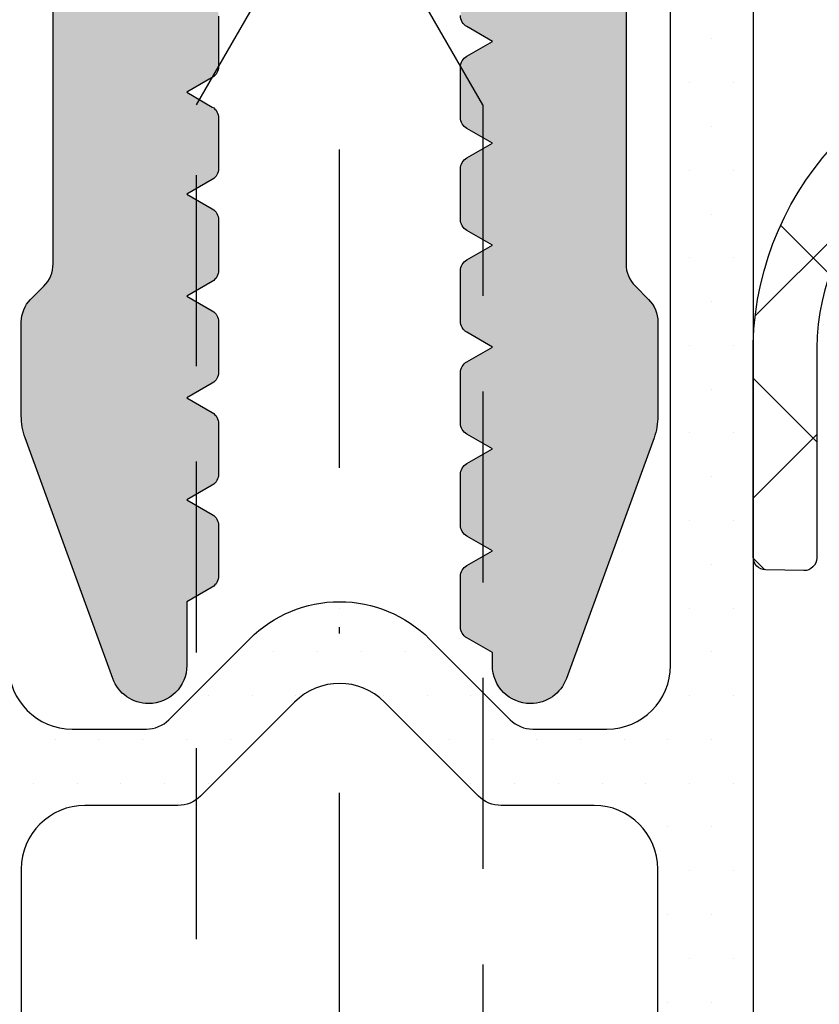
# Model space of a CAD drawing. Units: millimetres. Extents: x 22516 to 34041, y 5237 to 11307.
# Drawn here: x 22606 to 22618, y 7774 to 7789 of the extents above; entities that cross this region are included whole.
import ezdxf

# ---------------------------------------------------------------- set-up
doc = ezdxf.new("R2010")
doc.units = ezdxf.units.MM
doc.linetypes.add('GESTRICHELTX2', pattern=[1.5, 1, -0.5])
doc.linetypes.add('STRICHPUNKTX2', pattern=[2, 1, -0.5, 0, -0.5])
for name, color, linetype in [('150055$0$PROFIL', 3, 'Continuous'), ('150055$0$Schraffur', 253, 'Continuous'), ('750503$0$KS-PROFIL', 6, 'Continuous'), ('CN_EDGE', 30, 'Continuous'), ('DICHTUNG', 4, 'Continuous')]:
    doc.layers.add(name, color=color, linetype=linetype)

# ---------------------------------------------------------------- blocks, each defined once
blk = doc.blocks.new('815542')
at = {"layer": 'CN_EDGE', "linetype": 'STRICHPUNKTX2', "ltscale": 5}
blk.add_line((0, -10.79999999997375), (7.105427357601002e-14, 42.45944001252614), dxfattribs=at)
at = {"layer": 'CN_EDGE'}
for p in [(-2.249999999994373, 35.3028856828585), (2.249999999994373, 35.3028856828585)]:
    blk.add_line(p, (0, 39.19999999987876), dxfattribs=at)
at = {"layer": 'CN_EDGE', "linetype": 'GESTRICHELTX2', "ltscale": 3}
for p, q in [((-2.249999999994373, -0.2999999999999794), (-2.249999999994373, 35.3028856828585)), ((2.249999999994373, 35.3028856828585), (2.249999999994373, -0.2999999999999794))]:
    blk.add_line(p, q, dxfattribs=at)

msp = doc.modelspace()

# ---------------------------------------------------------------- hatches: boundary and pattern name
at = {"layer": '150055$0$Schraffur'}
h = msp.add_hatch(color=256, dxfattribs=at)
edge = h.paths.add_edge_path()
edge.add_line((22635.94370411637, 7826.634323814676), (22585.94370411637, 7826.634323814677))
edge.add_line((22585.94370411637, 7826.63432381468), (22585.94370411637, 7796.834323814679))
edge.add_arc((22586.14370411637, 7796.834323814677), 0.1999999999998181, 180, 270)
edge.add_line((22586.14370411637, 7796.634323814676), (22587.36910814905, 7796.634323814677))
edge.add_arc((22587.36910814904, 7797.63432381468), 0.9999999999999899, 270, 345.5454211841567)
edge.add_arc((22588.14370514905, 7797.434323814676), 0.1999999999998768, 345.6371310493015, 450.0000000000651)
edge.add_line((22588.14370514905, 7797.634323814676), (22587.34370514905, 7797.634323814674))
edge.add_arc((22587.34370514905, 7797.834323814677), 0.200000000002811, 169.9999999999802, 269.99999999921835, ccw=False)
edge.add_line((22587.14674359844, 7797.869053450209), (22587.66495423152, 7800.807971992343))
edge.add_arc((22588.64976198454, 7800.634323814676), 0.9999999999999504, 90.00000000001302, 169.9999999999938, ccw=False)
edge.add_line((22588.64976198454, 7801.634323814676), (22591.44370514904, 7801.634323814676))
edge.add_line((22591.44370514905, 7801.634323814676), (22591.74370514905, 7801.934323814677))
edge.add_line((22591.74370514905, 7801.934323814676), (22592.04370514904, 7801.634323814676))
edge.add_line((22592.04370514904, 7801.634323814676), (22594.83764831355, 7801.634323814676))
edge.add_arc((22594.83764831355, 7800.634323814676), 1.000000000000029, 10.000000000057412, 90.00000000001302, ccw=False)
edge.add_line((22595.82245606657, 7800.807971992344), (22596.34066669965, 7797.869053450211))
edge.add_arc((22596.14370514905, 7797.834323814677), 0.200000000000255, -90, 9.99999999989899, ccw=False)
edge.add_line((22596.14370514905, 7797.634323814676), (22595.34370514905, 7797.634323814679))
edge.add_arc((22595.34370514905, 7797.434323814676), 0.2000000000035381, 90.00000000084677, 194.3628689496019)
edge.add_arc((22596.11830214904, 7797.634323814676), 0.9999999999993381, 194.4545788156381, 270.0000000000912)
edge.add_line((22596.11830214905, 7796.634323814676), (22599.04370411637, 7796.634323814676))
edge.add_arc((22599.04370411637, 7797.134323814676), 0.4999999999999999, 270, 360)
edge.add_line((22599.54370411637, 7797.134323814676), (22599.54370411637, 7797.934323814677))
edge.add_arc((22599.34370411637, 7797.934323814676), 0.1999999999998181, -1.272221872585407e-14, 89.99999999999999)
edge.add_line((22599.34370411637, 7798.134323814676), (22598.54370411637, 7798.134323814676))
edge.add_arc((22598.54370411637, 7799.134323814676), 0.9999999999999999, 180, 270, ccw=False)
edge.add_line((22597.54370411637, 7799.134323814676), (22597.54370411637, 7800.634323814676))
edge.add_arc((22598.54370411637, 7800.634323814676), 0.9999999999999999, 90, 180, ccw=False)
edge.add_line((22598.54370411637, 7801.634323814676), (22603.44370411637, 7801.634323814676))
edge.add_arc((22603.44370411637, 7800.634323814676), 0.9999999999999999, 0, 90, ccw=False)
edge.add_line((22604.44370411637, 7800.634323814676), (22604.44370411637, 7796.834323814676))
edge.add_arc((22604.64370411637, 7796.834323814677), 0.1999999999998181, 180, 270)
edge.add_line((22604.64370411637, 7796.634323814676), (22606.24370411637, 7796.634323814676))
edge.add_arc((22606.24370411637, 7796.434323814676), 0.1999999999998181, 0, 90, ccw=False)
edge.add_line((22606.44370411637, 7796.434323814676), (22606.44370411637, 7795.034323814676))
edge.add_arc((22606.24370411637, 7795.034323814678), 0.2000000000006139, -89.99999999973937, 0, ccw=False)
edge.add_line((22606.24370411637, 7794.834323814677), (22606.14370411637, 7794.834323814676))
edge.add_arc((22606.14370411637, 7794.634323814676), 0.1999999999998181, 89.99999999999999, 179.9999999997395)
edge.add_line((22605.94370411637, 7794.634323814676), (22605.94370411637, 7793.18438891612))
edge.add_arc((22606.94370411637, 7793.184388916121), 0.9999999999972116, 180, 200.0000089781342)
edge.add_line((22606.00401154918, 7792.842368625548), (22606.44370411637, 7791.634323814677))
edge.add_line((22606.44370411637, 7791.634323814676), (22606.44370411637, 7785.541430595863))
edge.add_arc((22605.94370411637, 7785.541430595862), 0.5000000000000416, -44.999999999999886, 0, ccw=False)
edge.add_line((22606.29725750696, 7785.18787720527), (22606.09015072577, 7784.980770424084))
edge.add_arc((22606.44370411637, 7784.627217033492), 0.5000000000008986, 135.0000000000737, 180.0000000001042)
edge.add_line((22605.94370411637, 7784.627217033492), (22605.94370411637, 7783.151322994199))
edge.add_arc((22606.94370411637, 7783.151322994199), 0.9999999999997237, 180, 199.9999999999937)
edge.add_line((22606.00401149558, 7782.809302850874), (22607.3798885439, 7779.029111728683))
edge.add_arc((22607.94370411637, 7779.234323814679), 0.599999999999703, 200.000000000099, 359.9999999999131)
edge.add_line((22608.54370411637, 7779.234323814679), (22608.54370411637, 7780.234323814679))
edge.add_line((22608.54370411637, 7780.234323814679), (22608.9437040814, 7780.46526379449))
edge.add_arc((22608.84370411637, 7780.638468895435), 0.2000000000007772, 299.9999884325043, 360)
edge.add_line((22609.04370411637, 7780.638468895435), (22609.04370411637, 7781.430178733921))
edge.add_arc((22608.84370411637, 7781.430178733921), 0.1999999999995306, -1.272221872585407e-14, 60.00001156764748)
edge.add_line((22608.9437040814, 7781.603383834867), (22608.54370411637, 7781.834323814677))
edge.add_line((22608.54370411637, 7781.834323814677), (22608.9437040814, 7782.065263794488))
edge.add_arc((22608.84370411637, 7782.238468895433), 0.199999999999815, 299.9999884325218, 360.0000000002605)
edge.add_line((22609.04370411637, 7782.238468895433), (22609.04370411637, 7783.030178733919))
edge.add_arc((22608.84370411637, 7783.030178733919), 0.2000000000000992, 359.9999999997394, 420.0000115674783)
edge.add_line((22608.9437040814, 7783.203383834865), (22608.54370411637, 7783.434323814676))
edge.add_line((22608.54370411637, 7783.434323814676), (22608.9437040814, 7783.665263794486))
edge.add_arc((22608.84370411637, 7783.838468895432), 0.199999999999417, 299.9999884323526, 360)
edge.add_line((22609.04370411637, 7783.838468895432), (22609.04370411637, 7784.630178733919))
edge.add_arc((22608.84370411637, 7784.630178733922), 0.1999999999995875, -1.272221872585407e-14, 60.00001156759102)
edge.add_line((22608.9437040814, 7784.803383834867), (22608.54370411637, 7785.034323814679))
edge.add_line((22608.54370411637, 7785.034323814678), (22608.9437040814, 7785.265263794488))
edge.add_arc((22608.84370411637, 7785.438468895434), 0.199999999999417, 299.9999884323526, 360)
edge.add_line((22609.04370411637, 7785.438468895434), (22609.04370411637, 7786.23017873392))
edge.add_arc((22608.84370411637, 7786.23017873392), 0.200000000000834, -1.272221872585407e-14, 60.00001156743924)
edge.add_line((22608.9437040814, 7786.403383834866), (22608.54370411637, 7786.634323814676))
edge.add_line((22608.54370411637, 7786.634323814676), (22608.9437040814, 7786.865263794488))
edge.add_arc((22608.84370411637, 7787.038468895436), 0.199999999999417, 299.9999884323526, 360)
edge.add_line((22609.04370411637, 7787.038468895436), (22609.04370411637, 7787.830178733922))
edge.add_arc((22608.84370411637, 7787.830178733922), 0.1999999999995306, -1.272221872585407e-14, 60.00001156764748)
edge.add_line((22608.9437040814, 7788.003383834868), (22608.54370411637, 7788.234323814679))
edge.add_line((22608.54370411637, 7788.234323814679), (22608.9437040814, 7788.46526379449))
edge.add_arc((22608.84370411637, 7788.638468895435), 0.2000000000007771, 299.9999884325043, 360)
edge.add_line((22609.04370411637, 7788.638468895435), (22609.04370411637, 7789.430178733921))
edge.add_arc((22608.84370411637, 7789.430178733921), 0.1999999999995306, -1.272221872585407e-14, 60.00001156764748)
edge.add_line((22608.9437040814, 7789.603383834867), (22608.54370411637, 7789.834323814677))
edge.add_line((22608.54370411637, 7789.834323814677), (22608.9437040814, 7790.065263794488))
edge.add_arc((22608.84370411637, 7790.238468895433), 0.199999999999815, 299.9999884325218, 360.0000000002605)
edge.add_line((22609.04370411637, 7790.238468895433), (22609.04370411637, 7791.030178733919))
edge.add_arc((22608.84370411637, 7791.030178733919), 0.2000000000000992, 359.9999999997394, 420.0000115674783)
edge.add_line((22608.9437040814, 7791.203383834865), (22608.54370411637, 7791.434323814676))
edge.add_line((22608.54370411637, 7791.434323814676), (22608.9437040814, 7791.665263794486))
edge.add_arc((22608.84370411637, 7791.838468895432), 0.199999999999417, 299.9999884323526, 360)
edge.add_line((22609.04370411637, 7791.838468895432), (22609.04370411637, 7792.630178733918))
edge.add_arc((22608.84370411637, 7792.630178733918), 0.2000000000008339, -1.272221872585407e-14, 60.00001156743926)
edge.add_line((22608.9437040814, 7792.803383834867), (22608.54370411637, 7793.034323814679))
edge.add_line((22608.54370411637, 7793.034323814678), (22608.9437040814, 7793.265263794488))
edge.add_arc((22608.84370411637, 7793.438468895434), 0.199999999999417, 299.9999884323526, 360)
edge.add_line((22609.04370411637, 7793.438468895434), (22609.04370411637, 7795.326033139704))
edge.add_arc((22609.54370411637, 7795.326033139703), 0.4999999999997516, 119.9999999999878, 180, ccw=False)
edge.add_line((22609.29370411637, 7795.759045841594), (22610.69370463271, 7796.567336516568))
edge.add_arc((22610.94370463271, 7796.134323814676), 0.4999999999999011, 59.99999999996709, 120.00000000001029, ccw=False)
edge.add_line((22611.19370463271, 7796.567336516571), (22612.59370411637, 7795.759046437814))
edge.add_arc((22612.34370411637, 7795.326033735921), 0.4999999999997516, 0, 60.00000000001222, ccw=False)
edge.add_line((22612.84370411637, 7795.326033735921), (22612.84370411637, 7794.238468895435))
edge.add_arc((22613.04370411637, 7794.238468895433), 0.2000000000000423, 179.9999999997395, 240.0000115673653)
edge.add_line((22612.94370415134, 7794.065263794488), (22613.34370411637, 7793.834323814677))
edge.add_line((22613.34370411637, 7793.834323814677), (22612.94370415134, 7793.603383834867))
edge.add_arc((22613.04370411637, 7793.430178733921), 0.1999999999995875, 119.9999884324089, 180)
edge.add_line((22612.84370411637, 7793.430178733921), (22612.84370411637, 7792.638468895435))
edge.add_arc((22613.04370411637, 7792.638468895435), 0.200000000000834, 180, 240.0000115674392)
edge.add_line((22612.94370415134, 7792.465263794489), (22613.34370411637, 7792.234323814678))
edge.add_line((22613.34370411637, 7792.234323814679), (22612.94370415134, 7792.003383834868))
edge.add_arc((22613.04370411637, 7791.830178733922), 0.199999999999417, 119.9999884323526, 180)
edge.add_line((22612.84370411637, 7791.830178733922), (22612.84370411637, 7791.038468895436))
edge.add_arc((22613.04370411637, 7791.038468895436), 0.2000000000006634, 180, 240.0000115674392)
edge.add_line((22612.94370415134, 7790.865263794487), (22613.34370411637, 7790.634323814676))
edge.add_line((22613.34370411637, 7790.634323814676), (22612.94370415134, 7790.403383834865))
edge.add_arc((22613.04370411637, 7790.23017873392), 0.199999999999417, 119.9999884323526, 180)
edge.add_line((22612.84370411637, 7790.23017873392), (22612.84370411637, 7789.438468895434))
edge.add_arc((22613.04370411637, 7789.438468895434), 0.1999999999994738, 180, 240.0000115677603)
edge.add_line((22612.94370415134, 7789.265263794488), (22613.34370411637, 7789.034323814678))
edge.add_line((22613.34370411637, 7789.034323814678), (22612.94370415134, 7788.803383834867))
edge.add_arc((22613.04370411637, 7788.630178733918), 0.2000000000007771, 119.9999884325043, 180)
edge.add_line((22612.84370411637, 7788.630178733918), (22612.84370411637, 7787.838468895432))
edge.add_arc((22613.04370411637, 7787.838468895432), 0.199999999999758, 180, 240.0000115675346)
edge.add_line((22612.94370415134, 7787.665263794486), (22613.34370411637, 7787.434323814676))
edge.add_line((22613.34370411637, 7787.434323814676), (22612.94370415134, 7787.203383834865))
edge.add_arc((22613.04370411637, 7787.030178733919), 0.1999999999998148, 119.9999884325218, 180.0000000002605)
edge.add_line((22612.84370411637, 7787.030178733919), (22612.84370411637, 7786.238468895433))
edge.add_arc((22613.04370411637, 7786.238468895433), 0.2000000000000422, 179.9999999997395, 240.0000115675911)
edge.add_line((22612.94370415134, 7786.065263794488), (22613.34370411637, 7785.834323814677))
edge.add_line((22613.34370411637, 7785.834323814677), (22612.94370415134, 7785.603383834867))
edge.add_arc((22613.04370411637, 7785.430178733921), 0.199999999999417, 119.9999884323526, 180)
edge.add_line((22612.84370411637, 7785.430178733921), (22612.84370411637, 7784.638468895435))
edge.add_arc((22613.04370411637, 7784.638468895435), 0.2000000000006634, 180, 240.0000115674392)
edge.add_line((22612.94370415134, 7784.465263794489), (22613.34370411637, 7784.234323814678))
edge.add_line((22613.34370411637, 7784.234323814679), (22612.94370415134, 7784.003383834868))
edge.add_arc((22613.04370411637, 7783.830178733922), 0.199999999999417, 119.9999884323526, 180)
edge.add_line((22612.84370411637, 7783.830178733922), (22612.84370411637, 7783.038468895436))
edge.add_arc((22613.04370411637, 7783.038468895436), 0.2000000000006634, 180, 240.0000115674392)
edge.add_line((22612.94370415134, 7782.865263794487), (22613.34370411637, 7782.634323814676))
edge.add_line((22613.34370411637, 7782.634323814676), (22612.94370415134, 7782.403383834865))
edge.add_arc((22613.04370411637, 7782.23017873392), 0.199999999999417, 119.9999884323526, 180)
edge.add_line((22612.84370411637, 7782.23017873392), (22612.84370411637, 7781.438468895434))
edge.add_arc((22613.04370411637, 7781.438468895434), 0.1999999999994738, 180, 240.0000115677603)
edge.add_line((22612.94370415134, 7781.265263794488), (22613.34370411637, 7781.034323814678))
edge.add_line((22613.34370411637, 7781.034323814678), (22612.94370415134, 7780.803383834867))
edge.add_arc((22613.04370411637, 7780.630178733922), 0.1999999999995874, 119.9999884324089, 180)
edge.add_line((22612.84370411637, 7780.630178733922), (22612.84370411637, 7779.838468895435))
edge.add_arc((22613.04370411637, 7779.838468895432), 0.1999999999994738, 180, 240.0000115677603)
edge.add_line((22612.94370415134, 7779.665263794486), (22613.34370411637, 7779.434323814676))
edge.add_line((22613.34370411637, 7779.434323814676), (22613.34370411637, 7779.234323814675))
edge.add_arc((22613.94370411637, 7779.234323814679), 0.5999999999998166, 180.0000000000868, 339.9999999999083)
edge.add_line((22614.50751968884, 7779.029111728683), (22615.88339673715, 7782.809302850874))
edge.add_arc((22614.94370411637, 7783.151322994199), 0.9999999999999524, 339.9999999999529, 359.9999999999479)
edge.add_line((22615.94370411637, 7783.151322994199), (22615.94370411637, 7784.627217033492))
edge.add_arc((22615.44370411637, 7784.627217033492), 0.5000000000012065, 359.9999999998958, 404.999999999908)
edge.add_line((22615.79725750696, 7784.980770424085), (22615.59015072578, 7785.187877205271))
edge.add_arc((22615.94370411637, 7785.541430595862), 0.5000000000000422, 180, 225, ccw=False)
edge.add_line((22615.44370411637, 7785.541430595862), (22615.44370411637, 7791.634323814676))
edge.add_line((22615.44370411637, 7791.634323814676), (22615.88339668356, 7792.842368625547))
edge.add_arc((22614.94370411637, 7793.184388916121), 0.9999999999974377, 339.9999910218124, 359.999999999948)
edge.add_line((22615.94370411637, 7793.184388916121), (22615.94370411637, 7794.634323814677))
edge.add_arc((22615.74370411637, 7794.634323814676), 0.2000000000005002, 2.605383172867655e-10, 89.99999999980457)
edge.add_line((22615.74370411637, 7794.834323814677), (22615.64370411637, 7794.834323814677))
edge.add_arc((22615.64370411637, 7795.034323814678), 0.2000000000006139, 180, 269.9999999998046, ccw=False)
edge.add_line((22615.44370411637, 7795.034323814678), (22615.44370411637, 7796.434323814678))
edge.add_arc((22615.64370411637, 7796.434323814676), 0.1999999999998181, 90, 180, ccw=False)
edge.add_line((22615.64370411637, 7796.634323814676), (22617.24370411637, 7796.634323814676))
edge.add_arc((22617.24370411637, 7796.834323814677), 0.1999999999998181, 270, 360)
edge.add_line((22617.44370411637, 7796.834323814677), (22617.44370411637, 7800.634323814677))
edge.add_arc((22618.44370411637, 7800.634323814676), 0.9999999999999999, 90, 180, ccw=False)
edge.add_line((22618.44370411637, 7801.634323814676), (22623.34370411637, 7801.634323814676))
edge.add_arc((22623.34370411637, 7800.634323814676), 0.9999999999999999, 0, 90, ccw=False)
edge.add_line((22624.34370411637, 7800.634323814676), (22624.34370411637, 7799.134323814676))
edge.add_arc((22623.34370411637, 7799.134323814676), 0.9999999999999999, -90, 0, ccw=False)
edge.add_line((22623.34370411637, 7798.134323814676), (22622.54370411637, 7798.134323814676))
edge.add_arc((22622.54370411637, 7797.934323814676), 0.1999999999999318, 89.99999999993484, 180)
edge.add_line((22622.34370411637, 7797.934323814676), (22622.34370411637, 7797.134323814676))
edge.add_arc((22622.84370411637, 7797.134323814676), 0.4999999999999999, 180, 270)
edge.add_line((22622.84370411637, 7796.634323814676), (22625.76910711637, 7796.634323814675))
edge.add_arc((22625.76910711637, 7797.634323814676), 1.000000000001015, 270.0000000000521, 345.5454211844416)
edge.add_arc((22626.54370411637, 7797.434323814676), 0.1999999999998469, 345.6371310501234, 450.0000000001303)
edge.add_line((22626.54370411637, 7797.634323814676), (22625.74370411637, 7797.634323814672))
edge.add_arc((22625.74370411637, 7797.834323814677), 0.2000000000034567, 169.9999999997462, 269.9999999990229, ccw=False)
edge.add_line((22625.54674256577, 7797.869053450209), (22626.06495319885, 7800.807971992343))
edge.add_arc((22627.04976095186, 7800.634323814676), 1.000000000000708, 90.00000000002609, 169.9999999999493, ccw=False)
edge.add_line((22627.04976095186, 7801.634323814676), (22629.84370411637, 7801.634323814676))
edge.add_line((22629.84370411637, 7801.634323814676), (22630.14370411637, 7801.934323814677))
edge.add_line((22630.14370411637, 7801.934323814676), (22630.44370411637, 7801.634323814676))
edge.add_line((22630.44370411637, 7801.634323814676), (22633.23764728088, 7801.634323814676))
edge.add_arc((22633.23764728088, 7800.634323814676), 1.00000000000003, 10.000000000057412, 90, ccw=False)
edge.add_line((22634.22245503389, 7800.807971992344), (22634.74066566697, 7797.869053450211))
edge.add_arc((22634.54370411637, 7797.834323814677), 0.200000000000255, -90, 9.99999999989899, ccw=False)
edge.add_line((22634.54370411637, 7797.634323814676), (22633.74370411637, 7797.634323814677))
edge.add_arc((22633.74370411637, 7797.434323814679), 0.1999999999997913, 90.00000000006513, 194.3628689509509)
edge.add_arc((22634.51830111637, 7797.63432381468), 1.000000000000628, 194.4545788158335, 269.9999999999479)
edge.add_line((22634.51830111637, 7796.634323814676), (22635.74370411637, 7796.634323814676))
edge.add_arc((22635.74370411637, 7796.834323814677), 0.1999999999998181, 270, 360)
edge.add_line((22635.94370411637, 7796.834323814677), (22635.94370411637, 7826.634323814677))
edge = h.paths.add_edge_path()
edge.add_line((22634.14370411637, 7826.634323814676), (22587.74370514905, 7826.634323814677))
edge.add_line((22587.74370514905, 7826.63432381468), (22587.74370514905, 7816.934323814679))
edge.add_arc((22588.74370514905, 7816.934323814676), 0.9999999999999999, 180, 270)
edge.add_line((22588.74370514905, 7815.934323814676), (22589.64370463271, 7815.934323814676))
edge.add_arc((22589.64370463271, 7815.734323814679), 0.2000000000006139, 0, 89.99999999980457, ccw=False)
edge.add_line((22589.84370463271, 7815.734323814679), (22589.84370463271, 7815.134323814679))
edge.add_arc((22589.64370463271, 7815.13432381468), 0.2000000000005002, 270.0000000001954, 359.99999999973943, ccw=False)
edge.add_line((22589.64370463271, 7814.934323814676), (22588.74370514905, 7814.934323814676))
edge.add_arc((22588.74370514905, 7813.934323814676), 0.9999999999999999, 89.99999999999999, 180)
edge.add_line((22587.74370514905, 7813.934323814676), (22587.74370514905, 7811.734323814675))
edge.add_arc((22588.74370514905, 7811.734323814679), 0.9999999999999999, 180, 270)
edge.add_line((22588.74370514905, 7810.734323814679), (22589.64370463271, 7810.734323814679))
edge.add_arc((22589.64370463271, 7810.534323814678), 0.1999999999990223, 0, 90.00000000019543, ccw=False)
edge.add_line((22589.84370463271, 7810.534323814678), (22589.84370463271, 7809.934323814678))
edge.add_arc((22589.64370463271, 7809.934323814676), 0.2000000000006139, -89.99999999980457, 0, ccw=False)
edge.add_line((22589.64370463271, 7809.734323814679), (22588.74370514905, 7809.734323814679))
edge.add_arc((22588.74370514905, 7808.734323814679), 0.9999999999999999, 89.99999999999999, 180)
edge.add_line((22587.74370514905, 7808.734323814679), (22587.74370514905, 7805.134323814679))
edge.add_arc((22589.24370514905, 7805.134323814676), 1.5, 180, 270)
edge.add_line((22589.24370514905, 7803.634323814676), (22595.74370514905, 7803.634323814676))
edge.add_arc((22595.74370514905, 7804.134323814676), 0.5, 270, 360)
edge.add_arc((22596.74370514905, 7804.134323814676), 0.4999999999999999, 90, 180, ccw=False)
edge.add_line((22596.74370514905, 7804.634323814676), (22598.74370514905, 7804.634323814676))
edge.add_arc((22598.74370514905, 7804.134323814676), 0.5, 0, 90, ccw=False)
edge.add_arc((22599.74370514905, 7804.134323814676), 0.4999999999999999, 180, 270)
edge.add_line((22599.74370514905, 7803.634323814676), (22603.14370514904, 7803.634323814676))
edge.add_arc((22603.14370514905, 7804.134323814676), 0.5000000000001136, 270, 360)
edge.add_arc((22604.14370514905, 7804.134323814676), 0.4999999999999999, 90, 180, ccw=False)
edge.add_line((22604.14370514905, 7804.634323814676), (22606.14370514905, 7804.634323814676))
edge.add_arc((22606.14370514905, 7804.134323814676), 0.5, 0, 90, ccw=False)
edge.add_line((22606.64370514905, 7804.134323814676), (22606.64370514905, 7798.833681110139))
edge.add_arc((22606.84370411637, 7798.834323814677), 0.1999999999991068, 180.1841216039466, 270.0000000002605)
edge.add_line((22606.84370411637, 7798.634323814676), (22609.59729411637, 7798.634323814676))
edge.add_arc((22609.59729411637, 7798.434323814679), 0.1999999999998124, 29.952095877717284, 90.00000000013029, ccw=False)
edge.add_arc((22609.94370411637, 7798.634323814676), 0.2000000000003012, 210.0479272571162, 329.9520727434327)
edge.add_arc((22610.29011411637, 7798.434323814676), 0.2000000000002594, 90.00000000026063, 150.0479041212821, ccw=False)
edge.add_line((22610.29011411637, 7798.634323814676), (22611.59729411637, 7798.634323814676))
edge.add_arc((22611.59729411637, 7798.434323814679), 0.1999999999998124, 29.952095877717284, 90.00000000013029, ccw=False)
edge.add_arc((22611.94370411637, 7798.634323814676), 0.2000000000003012, 210.0479272571162, 329.9520727434327)
edge.add_arc((22612.29011411637, 7798.434323814676), 0.2000000000002594, 90.00000000026063, 150.0479041212821, ccw=False)
edge.add_line((22612.29011411637, 7798.634323814676), (22615.04370411637, 7798.634323814676))
edge.add_arc((22615.04370411637, 7798.834323814677), 0.2000000000007276, 270.0000000001954, 360)
edge.add_line((22615.24370411637, 7798.834323814677), (22615.24370411637, 7804.134323814677))
edge.add_arc((22615.74370411637, 7804.134323814676), 0.4999999999999999, 90, 180, ccw=False)
edge.add_line((22615.74370411637, 7804.634323814676), (22617.74370411637, 7804.634323814676))
edge.add_arc((22617.74370411637, 7804.134323814676), 0.4999999999999999, 0, 90, ccw=False)
edge.add_arc((22618.74370411637, 7804.134323814676), 0.4999999999999999, 180, 270)
edge.add_line((22618.74370411637, 7803.634323814676), (22622.14370411637, 7803.634323814676))
edge.add_arc((22622.14370411637, 7804.134323814676), 0.4999999999999999, 270, 360)
edge.add_arc((22623.14370411637, 7804.134323814676), 0.4999999999999999, 90, 180, ccw=False)
edge.add_line((22623.14370411637, 7804.634323814676), (22625.14370411637, 7804.634323814676))
edge.add_arc((22625.14370411637, 7804.134323814676), 0.4999999999999999, 0, 90, ccw=False)
edge.add_arc((22626.14370411637, 7804.134323814676), 0.4999999999999999, 180, 270)
edge.add_line((22626.14370411637, 7803.634323814676), (22632.64370411637, 7803.634323814676))
edge.add_arc((22632.64370411637, 7805.134323814676), 1.5, 270, 360)
edge.add_line((22634.14370411637, 7805.134323814676), (22634.14370411637, 7808.734323814676))
edge.add_arc((22633.14370411637, 7808.734323814679), 0.9999999999999999, -1.272221872585407e-14, 89.99999999999999)
edge.add_line((22633.14370411637, 7809.734323814679), (22632.24370463271, 7809.73432381468))
edge.add_arc((22632.24370463271, 7809.934323814676), 0.1999999999999318, 180, 270.00000000006514, ccw=False)
edge.add_line((22632.04370463271, 7809.934323814676), (22632.04370463271, 7810.534323814676))
edge.add_arc((22632.24370463271, 7810.534323814678), 0.1999999999990223, 89.99999999980457, 180, ccw=False)
edge.add_line((22632.24370463271, 7810.734323814679), (22633.14370411637, 7810.734323814679))
edge.add_arc((22633.14370411637, 7811.734323814679), 0.9999999999999999, 270, 360)
edge.add_line((22634.14370411637, 7811.734323814679), (22634.14370411637, 7813.934323814679))
edge.add_arc((22633.14370411637, 7813.934323814676), 0.9999999999999999, -1.272221872585407e-14, 89.99999999999999)
edge.add_line((22633.14370411637, 7814.934323814676), (22632.24370463271, 7814.934323814677))
edge.add_arc((22632.24370463271, 7815.13432381468), 0.1999999999999318, 180.0000000002605, 270.00000000006514, ccw=False)
edge.add_line((22632.04370463271, 7815.134323814676), (22632.04370463271, 7815.734323814676))
edge.add_arc((22632.24370463271, 7815.734323814679), 0.2000000000006139, 90.00000000019543, 180, ccw=False)
edge.add_line((22632.24370463271, 7815.934323814676), (22633.14370411637, 7815.934323814676))
edge.add_arc((22633.14370411637, 7816.934323814676), 0.9999999999999999, 270, 360)
edge.add_line((22634.14370411637, 7816.934323814676), (22634.14370411637, 7826.634323814676))
at = {"layer": '750503$0$KS-PROFIL', "linetype": 'Continuous'}
h = msp.add_hatch(dxfattribs=at)
h.set_pattern_fill('DOTS', color=6, scale=11, angle=-1.272221872585407e-14, style=0)
h.set_pattern_definition([(180, (22610.94370360003, 7796.634323814676), (-0.3437499999999999, 0.6875000000000001), [0, -0.6875])])
edge = h.paths.add_edge_path()
edge.add_arc((22616.94370360003, 7762.134330814679), 0.5, -90, 0, ccw=False)
edge.add_line((22616.94370360003, 7761.634330814679), (22615.94370360003, 7761.634330814679))
edge.add_arc((22615.94370360003, 7762.634330814679), 1, 180, 270, ccw=False)
edge.add_line((22614.94370360003, 7762.634330814679), (22614.94370360003, 7762.934330814674))
edge.add_arc((22615.14370360004, 7762.934330814676), 0.2000000000007276, 90, 180.0000000005211, ccw=False)
edge.add_line((22615.14370360004, 7763.134330814679), (22615.44370360003, 7763.134330814679))
edge.add_arc((22615.44370360003, 7763.634330814679), 0.5, 270, 360)
edge.add_line((22615.94370360003, 7763.634330814679), (22615.94370360003, 7765.634330814679))
edge.add_arc((22614.94370360003, 7765.634330814679), 1, 0, 90)
edge.add_line((22614.94370360003, 7766.634330814679), (22614.15081038122, 7766.634330814679))
edge.add_arc((22614.15081038122, 7767.134330814672), 0.4999999999936335, 225.0000000000737, 270, ccw=False)
edge.add_line((22613.79725699063, 7766.780777424083), (22611.65081038122, 7768.92722403349))
edge.add_arc((22610.94370360003, 7768.220117252305), 0.9999999999975964, 45, 135)
edge.add_line((22610.23659681885, 7768.92722403349), (22608.09015020944, 7766.780777424083))
edge.add_arc((22607.73659681885, 7767.134330814676), 0.4999999999968689, 269.9999999995831, 314.99999999963154, ccw=False)
edge.add_line((22607.73659681885, 7766.634330814679), (22606.94370360003, 7766.634330814679))
edge.add_arc((22606.94370360003, 7765.634330814679), 1, 90, 180)
edge.add_line((22605.94370360003, 7765.634330814679), (22605.94370360003, 7763.634330814679))
edge.add_arc((22606.44370360003, 7763.634330814679), 0.5, 180, 270)
edge.add_line((22606.44370360003, 7763.134330814679), (22606.74370360004, 7763.134330814679))
edge.add_arc((22606.74370360003, 7762.934330814678), 0.2000000000007276, -1.042224084812915e-09, 89.99999999895778, ccw=False)
edge.add_line((22606.94370360003, 7762.934330814674), (22606.94370360003, 7762.634330814679))
edge.add_arc((22605.94370360003, 7762.634330814679), 1, -90, 0, ccw=False)
edge.add_line((22605.94370360003, 7761.634330814679), (22604.94370360003, 7761.634330814679))
edge.add_arc((22604.94370360003, 7762.134330814679), 0.5, 180, 270, ccw=False)
edge.add_line((22604.44370360003, 7762.134330814679), (22604.44370360003, 7796.434323814676))
edge.add_arc((22604.64370360003, 7796.434323814676), 0.1999999999970896, 89.99999999895778, 180, ccw=False)
edge.add_line((22604.64370360004, 7796.634323814676), (22605.44370360003, 7796.634323814676))
edge.add_arc((22605.44370360003, 7795.634323814676), 1, 0, 90, ccw=False)
edge.add_line((22606.44370360003, 7795.634323814676), (22606.44370360003, 7795.434323814676))
edge.add_arc((22606.24370360004, 7795.434323814674), 0.1999999999970896, -90, 5.210836206970271e-10, ccw=False)
edge.add_line((22606.24370360004, 7795.234323814675), (22605.94370360003, 7795.234323814675))
edge.add_arc((22605.94370360003, 7795.034323814678), 0.1999999999970896, 90, 180)
edge.add_line((22605.74370360004, 7795.034323814678), (22605.74370360004, 7779.234323814675))
edge.add_arc((22606.74370360004, 7779.234323814675), 1, 180, 270)
edge.add_line((22606.74370360004, 7778.234323814675), (22607.90816971529, 7778.234323814675))
edge.add_arc((22607.90816971529, 7778.734323814676), 0.5000000000009095, 270.0000000004169, 315.0000202574925)
edge.add_line((22608.26172323089, 7778.380770549084), (22609.52948953766, 7779.648537752302))
edge.add_arc((22610.94370360003, 7778.234324689929), 2.000000000000463, 44.99997974287601, 135.000020257124, ccw=False)
edge.add_line((22612.35791766241, 7779.648537752302), (22613.62568396918, 7778.380770549084))
edge.add_arc((22613.97923748478, 7778.734323814676), 0.500000000002045, 224.9999797425075, 269.9999999995831)
edge.add_line((22613.97923748477, 7778.234323814675), (22615.14370360004, 7778.234323814675))
edge.add_arc((22615.14370360004, 7779.234323814675), 1, 270, 360)
edge.add_line((22616.14370360004, 7779.234323814675), (22616.14370360004, 7795.034323814678))
edge.add_arc((22615.94370360003, 7795.034323814676), 0.2000000000007276, 5.211020790090868e-10, 90)
edge.add_line((22615.94370360003, 7795.234323814675), (22615.64370360004, 7795.234323814675))
edge.add_arc((22615.64370360003, 7795.434323814676), 0.2000000000007276, 180, 270.00000000104217, ccw=False)
edge.add_line((22615.44370360003, 7795.434323814676), (22615.44370360003, 7795.634323814676))
edge.add_arc((22616.44370360003, 7795.634323814676), 1, 90, 180, ccw=False)
edge.add_line((22616.44370360003, 7796.634323814676), (22617.24370360004, 7796.634323814676))
edge.add_arc((22617.24370360004, 7796.434323814678), 0.1999999999989086, -5.210836206970271e-10, 90, ccw=False)
edge.add_line((22617.44370360003, 7796.434323814676), (22617.44370360003, 7762.134330814679))
edge = h.paths.add_edge_path(flags=16)
edge.add_arc((22614.94370360003, 7776.034323814678), 1, 0, 90)
edge.add_line((22614.94370360003, 7777.034323814678), (22613.48218038122, 7777.034323814678))
edge.add_arc((22613.48218038122, 7777.534323814672), 0.4999999999936335, 225.0000000000737, 270, ccw=False)
edge.add_line((22613.12862699063, 7777.180770424082), (22611.65081038122, 7778.658587033489))
edge.add_arc((22610.94370360003, 7777.951480252304), 0.9999999999975964, 45, 135)
edge.add_line((22610.23659681885, 7778.658587033489), (22608.75878020944, 7777.180770424082))
edge.add_arc((22608.40522681885, 7777.534323814675), 0.4999999999968689, 269.9999999995831, 314.99999999963154, ccw=False)
edge.add_line((22608.40522681885, 7777.034323814678), (22606.94370360003, 7777.034323814678))
edge.add_arc((22606.94370360003, 7776.034323814678), 1, 90, 180)
edge.add_line((22605.94370360003, 7776.034323814678), (22605.94370360003, 7768.834330814676))
edge.add_arc((22606.94370360003, 7768.834330814676), 1, 180, 270)
edge.add_line((22606.94370360003, 7767.834330814676), (22607.23954081885, 7767.834330814676))
edge.add_arc((22607.23954081885, 7768.334330814675), 0.4999999999990905, 270, 315.0000000000737)
edge.add_line((22607.59309420944, 7767.980777424083), (22609.52949003766, 7769.917173252303))
edge.add_arc((22610.94370360003, 7768.502959689929), 2.000000000000338, 45, 135, ccw=False)
edge.add_line((22612.35791716241, 7769.917173252303), (22614.29431299063, 7767.980777424083))
edge.add_arc((22614.64786638122, 7768.334330814671), 0.4999999999955826, 224.9999999996315, 269.9999999995831)
edge.add_line((22614.64786638122, 7767.834330814676), (22614.94370360003, 7767.834330814676))
edge.add_arc((22614.94370360003, 7768.834330814676), 1, 270, 360)
edge.add_line((22615.94370360003, 7768.834330814676), (22615.94370360003, 7776.034323814678))
at = {"layer": 'DICHTUNG', "linetype": 'Continuous'}
h = msp.add_hatch(dxfattribs=at)
h.set_pattern_fill('ANSI37', scale=0.63, angle=-1.272221872585407e-14, style=0)
h.set_pattern_definition([(44.99999999999999, (22638.18459488858, 7788.461015712447), (-1.414390339068391, 1.414390339068392), []), (135, (22638.18459488858, 7788.461015712447), (-1.414390339068392, -1.414390339068391), [])])
edge = h.paths.add_edge_path()
edge.add_arc((22624.90018213441, 7786.934434018478), 0.3000000000005808, 89.99942798233678, 269.9994279823423, ccw=False)
edge.add_line((22624.90018512949, 7787.234434018464), (22627.14354511998, 7787.234411621673))
edge.add_arc((22627.14355510357, 7788.234411621623), 1.000000000000126, 269.9994279823047, 325.9999999999775)
edge.add_line((22627.97259267613, 7787.675218718152), (22628.01801071279, 7787.742553726565))
edge.add_arc((22627.81075131964, 7787.882351952433), 0.2499999999999246, -34.00000000001251, 145.9999999999779)
edge.add_line((22627.60349192651, 7788.022150178301), (22627.13162248587, 7787.332574815374))
edge.add_arc((22626.96581497137, 7787.444413396069), 0.1999999999995321, -90.00057201792009, -34.00000000026171, ccw=False)
edge.add_line((22626.96581297465, 7787.244413396079), (22624.63896500083, 7787.244436626379))
edge.add_arc((22624.63896699755, 7787.444436626369), 0.2000000000000189, 180.0202890127529, 269.9994279822065, ccw=False)
edge.add_line((22624.43896701009, 7787.444365804356), (22624.43872301301, 7788.133408800369))
edge.add_arc((22624.18872301301, 7788.133408800369), 0.2499999999999014, -2.525360417082032e-11, 157.6122000387305)
edge.add_arc((22623.77264079358, 7788.304801876874), 0.2000000000002453, -85.99999999992309, -22.387799961159487, ccw=False)
edge.add_line((22623.78659208833, 7788.105289066822), (22621.93985767349, 7787.949716493444))
edge.add_arc((22622.24888250875, 7784.152985991381), 3.809285871932649, 94.65318115802636, 181.8605499515773)
edge.add_line((22618.44160486386, 7784.029309846434), (22618.44160097944, 7780.91981361046))
edge.add_arc((22618.24163147527, 7780.923306088161), 0.2000000000002964, -91.00057201752088, -1.0005720175208808, ccw=False)
edge.add_line((22618.23813899757, 7780.723336583987), (22617.63823048504, 7780.733814017091))
edge.add_arc((22617.64172296275, 7780.933783521265), 0.2000000000000875, 178.999427982417, 268.9994279824088, ccw=False)
edge.add_line((22617.44175345857, 7780.937275998966), (22617.44175345857, 7784.046549823795))
edge.add_arc((22622.24866777004, 7784.153872575785), 4.808112246071406, 94.5159018759739, 181.2790157871277, ccw=False)
edge.add_line((22621.87009731532, 7788.947058132556), (22623.78659208833, 7789.107508825379))
edge.add_arc((22623.80054338308, 7788.907996015328), 0.1999999999999147, 30.387799961446376, 94.00000000020981, ccw=False)
edge.add_arc((22624.18872301301, 7789.135628558926), 0.2499999999999337, 210.3877999611945, 359.999999999939)
edge.add_line((22624.43872301301, 7789.135628558926), (22624.43872301301, 7796.434323814676))
edge.add_arc((22624.63872301301, 7796.434323814676), 0.2000000000000428, 89.99999999993412, 179.9999999999359, ccw=False)
edge.add_line((22624.63872301301, 7796.634323814676), (22626.88872301301, 7796.634323814676))
edge.add_line((22626.88872301301, 7796.634323814676), (22626.88872301301, 7798.134323814676))
edge.add_line((22626.88872301301, 7798.134323814676), (22626.13695920399, 7798.335758320201))
edge.add_arc((22626.18872301301, 7798.528943485459), 0.2000000000001686, 134.9999999999385, 254.9999999999541, ccw=False)
edge.add_line((22626.04730165677, 7798.670364841697), (22626.72547419212, 7799.348537377048))
edge.add_arc((22628.1396877545, 7797.934323814675), 2.000000000000616, 90.00000000001972, 135.0000000000198, ccw=False)
edge.add_line((22628.1396877545, 7799.934323814676), (22630.18872301301, 7799.934323814676))
edge.add_line((22630.18872301301, 7799.934323814676), (22632.23775827152, 7799.934323814676))
edge.add_arc((22632.23775827152, 7797.934323814675), 2.000000000000615, 44.999999999980105, 89.99999999998028, ccw=False)
edge.add_line((22633.65197183389, 7799.348537377048), (22634.33014436924, 7798.670364841697))
edge.add_arc((22634.18872301301, 7798.528943485459), 0.2000000000002314, -74.99999999992338, 45.00000000003081, ccw=False)
edge.add_line((22634.24048682203, 7798.335758320201), (22633.48872301301, 7798.134323814676))
edge.add_line((22633.48872301301, 7798.134323814676), (22633.48872301301, 7796.634323814676))
edge.add_line((22633.48872301301, 7796.634323814676), (22635.74218356039, 7796.634323814676))
edge.add_arc((22635.74218356039, 7796.434323814676), 0.1999999999997684, 0.999999999962597, 89.99999999996231, ccw=False)
edge.add_line((22635.94215309942, 7796.437814295963), (22636.06364176369, 7789.477733381159))
edge.add_arc((22641.06288023947, 7789.564995413346), 4.999999999998267, 181.0000000000088, 209.7590820649744)
edge.add_arc((22636.46184345855, 7786.934318591571), 0.300000000000327, -90.00057201766703, 29.759082064977918, ccw=False)
edge.add_line((22636.46184046347, 7786.634318591586), (22635.15895034452, 7786.634331599109))
edge.add_arc((22635.15896032811, 7787.634331599059), 1.000000000000158, 223.9993269416007, 269.9994279823209, ccw=False)
edge.add_line((22634.43961236762, 7786.939681678794), (22633.89945062961, 7787.499048682571))
edge.add_arc((22633.65073473476, 7787.331297665739), 0.300000000000014, 33.99842100601789, 156.0000000000223)
edge.add_line((22633.37667109747, 7787.453318658661), (22633.14411448414, 7786.930987953127))
edge.add_arc((22632.68734175533, 7787.134356274665), 0.4999999999997143, -90.00057201770062, -24.00000000002359, ccw=False)
edge.add_line((22632.68733676353, 7786.634356274691), (22632.41847315507, 7786.634358958915))
edge.add_arc((22632.41847814686, 7787.13435895889), 0.4999999999997328, 206.0000000000454, 269.9994279823987, ccw=False)
edge.add_line((22631.96908112372, 7786.915173385495), (22631.7207080193, 7787.424413715614))
edge.add_arc((22631.45106980542, 7787.292902371577), 0.2999999999999393, 26.00000000002697, 156.0000000000687)
edge.add_line((22631.17700616812, 7787.414923364499), (22630.96155394259, 7786.931009742921))
edge.add_arc((22630.50478121376, 7787.134378064458), 0.4999999999997474, -90.00057201769812, -24.000000000025977, ccw=False)
edge.add_line((22630.50477622197, 7786.634378064484), (22630.2000707874, 7786.634381106539))
edge.add_arc((22630.20007577919, 7787.134381106514), 0.4999999999997364, 206.0000000000458, 269.99942798239863, ccw=False)
edge.add_line((22629.75067875605, 7786.915195533119), (22629.52104308996, 7787.386018421451))
edge.add_arc((22629.25140487607, 7787.254507077414), 0.2999999999998672, 25.99999999999746, 156.0000000000982)
edge.add_line((22628.97734123878, 7787.376528070336), (22628.92276597786, 7787.295616918655))
edge.add_arc((22627.67920961903, 7788.134406273862), 1.500000000000097, -90.00057201766799, -33.999999999999716, ccw=False)
edge.add_line((22627.67919464364, 7786.634406273936), (22624.90017913933, 7786.634434018492))
edge = h.paths.add_edge_path(flags=16)
edge.add_arc((22632.73872301301, 7793.634171312291), 0.9999999999999929, 89.9999999999996, 180.0000000000004, ccw=False)
edge.add_arc((22632.73872301301, 7793.634171312291), 1, 0, 90, ccw=False)
edge.add_line((22633.73872301301, 7793.634171312291), (22633.75618273887, 7790.633408870125))
edge.add_arc((22632.75618273887, 7790.633408870125), 1, -90, 0, ccw=False)
edge.add_arc((22632.75618273887, 7790.633408870125), 1, -180, -90, ccw=False)
edge.add_line((22631.75618273887, 7790.633408870125), (22631.73872301301, 7793.634171312291))
edge = h.paths.add_edge_path(flags=16)
edge.add_arc((22627.63872301301, 7793.634171312291), 1, 90, 180, ccw=False)
edge.add_arc((22627.63872301301, 7793.634171312291), 1, 0, 90, ccw=False)
edge.add_line((22628.63872301301, 7793.634171312291), (22628.65618273887, 7790.633408870125))
edge.add_arc((22627.65618273887, 7790.633408870125), 1.000000000000227, -90.00000000001302, -1.3017142919125035e-11, ccw=False)
edge.add_arc((22627.65618273887, 7790.633408870125), 0.9999999999999822, -180.00000000000102, -89.99999999999898, ccw=False)
edge.add_line((22626.65618273887, 7790.633408870125), (22626.63872301301, 7793.634171312291))
edge = h.paths.add_edge_path(flags=16)
edge.add_line((22628.08872301301, 7798.234323814676), (22628.08872301301, 7796.734323814676))
edge.add_arc((22628.58872301301, 7796.734323814676), 0.5, 180, 270)
edge.add_line((22628.58872301301, 7796.234323814676), (22631.78872301301, 7796.234323814676))
edge.add_arc((22631.78872301301, 7796.734323814676), 0.5, -90.00000000000001, -1.272221872585407e-14)
edge.add_line((22632.28872301301, 7796.734323814676), (22632.28872301301, 7798.234323814676))
edge.add_arc((22631.78872301301, 7798.234323814676), 0.5, -1.272221872585407e-14, 89.99999999999999)
edge.add_line((22631.78872301301, 7798.734323814676), (22628.58872301301, 7798.734323814676))
edge.add_arc((22628.58872301301, 7798.234323814676), 0.5, 89.99999999999999, 180)

# ---------------------------------------------------------------- linework, layer by layer
at = {"layer": '150055$0$PROFIL'}
for points in [[(22609.04370411637, 7789.430178733921), (22609.04370411637, 7788.638468895435, -0.2679492465279957), (22608.9437040814, 7788.465263794489), (22608.54370411637, 7788.234323814679), (22608.9437040814, 7788.003383834868, -0.2679492465280335), (22609.04370411637, 7787.830178733922), (22609.04370411637, 7787.038468895433, -0.267949246528034), (22608.9437040814, 7786.865263794487), (22608.54370411637, 7786.634323814676), (22608.9437040814, 7786.403383834866, -0.2679492465280335), (22609.04370411637, 7786.23017873392), (22609.04370411637, 7785.438468895434, -0.267949246528034), (22608.9437040814, 7785.265263794488), (22608.54370411637, 7785.034323814678), (22608.9437040814, 7784.803383834867, -0.2679492465279956), (22609.04370411637, 7784.630178733922), (22609.04370411637, 7783.838468895436, -0.2679492465279957), (22608.9437040814, 7783.665263794486), (22608.54370411637, 7783.434323814676), (22608.9437040814, 7783.203383834865, -0.2679492465280344), (22609.04370411637, 7783.030178733919), (22609.04370411637, 7782.238468895433, -0.267949246528034), (22608.9437040814, 7782.065263794488), (22608.54370411637, 7781.834323814677), (22608.9437040814, 7781.603383834867, -0.2679492465280339), (22609.04370411637, 7781.430178733921), (22609.04370411637, 7780.638468895435, -0.2679492465280333), (22608.9437040814, 7780.465263794489), (22608.54370411637, 7780.234323814679), (22608.54370411637, 7779.234323814679, -0.414213562373095), (22607.94370411637, 7778.634323814676, -0.3152987888789665), (22607.3798885439, 7779.029111728683), (22606.00401149559, 7782.80930285087, -0.08748866352592681), (22605.94370411637, 7783.151322994199), (22605.94370411637, 7784.627217033492, -0.1989123673796582), (22606.09015072578, 7784.980770424085), (22606.29725750697, 7785.18787720527, 0.1989123673796794), (22606.44370411637, 7785.541430595862), (22606.44370411637, 7791.634323814676)], [(22615.44370411637, 7791.634323814676), (22615.44370411637, 7785.541430595862, 0.1989123673796585), (22615.59015072578, 7785.18787720527), (22615.79725750697, 7784.980770424085, -0.1989123673796794), (22615.94370411637, 7784.627217033492), (22615.94370411637, 7783.151322994199, -0.0874886635259267), (22615.88339673716, 7782.80930285087), (22614.50751968885, 7779.029111728683, -0.3152987888789754), (22613.94370411637, 7778.634323814676, -0.414213562373095), (22613.34370411637, 7779.234323814679), (22613.34370411637, 7779.434323814676), (22612.94370415134, 7779.665263794486, -0.267949246527902), (22612.84370411637, 7779.838468895436), (22612.84370411637, 7780.630178733922, -0.2679492465278638), (22612.94370415134, 7780.803383834867), (22613.34370411637, 7781.034323814678), (22612.94370415134, 7781.265263794488, -0.2679492465279015), (22612.84370411637, 7781.438468895434), (22612.84370411637, 7782.23017873392, -0.2679492465279019), (22612.94370415134, 7782.403383834866), (22613.34370411637, 7782.634323814676), (22612.94370415134, 7782.865263794487, -0.2679492465279015), (22612.84370411637, 7783.038468895433), (22612.84370411637, 7783.830178733922, -0.2679492465279019), (22612.94370415134, 7784.003383834868), (22613.34370411637, 7784.234323814679), (22612.94370415134, 7784.465263794489, -0.2679492465279015), (22612.84370411637, 7784.638468895435), (22612.84370411637, 7785.430178733921, -0.2679492465279019), (22612.94370415134, 7785.603383834867), (22613.34370411637, 7785.834323814677), (22612.94370415134, 7786.065263794488, -0.267949246527902), (22612.84370411637, 7786.238468895433), (22612.84370411637, 7787.030178733919, -0.2679492465279019), (22612.94370415134, 7787.203383834865), (22613.34370411637, 7787.434323814676), (22612.94370415134, 7787.665263794486, -0.2679492465278641), (22612.84370411637, 7787.838468895436), (22612.84370411637, 7788.630178733922, -0.2679492465279013), (22612.94370415134, 7788.803383834867), (22613.34370411637, 7789.034323814678), (22612.94370415134, 7789.265263794488, -0.267949246527902), (22612.84370411637, 7789.438468895434)]]:
    msp.add_lwpolyline(points, format="xyb", dxfattribs=at)
at = {"layer": '750503$0$KS-PROFIL'}
for points in [[(22617.44370360003, 7796.434323814676), (22617.44370360003, 7762.134330814679, -0.4142135623730951)], [(22605.74370360004, 7795.034323814678), (22605.74370360004, 7779.234323814675, 0.4142135623730951), (22606.74370360004, 7778.234323814675), (22607.90816971529, 7778.234323814675, 0.1989124592651951), (22608.26172323089, 7778.380770549084), (22609.52948953766, 7779.648537752302, -0.4142137694799015), (22612.35791766241, 7779.648537752302), (22613.62568396918, 7778.380770549084, 0.1989124592651954), (22613.97923748477, 7778.234323814675), (22615.14370360004, 7778.234323814675, 0.4142135623730951), (22616.14370360004, 7779.234323814675), (22616.14370360004, 7795.034323814678, 0.4142135623730951)]]:
    msp.add_lwpolyline(points, format="xyb", dxfattribs=at)
msp.add_lwpolyline([(22615.94370360003, 7776.034323814678, 0.4142135623730951), (22614.94370360003, 7777.034323814678), (22613.48218038122, 7777.034323814678, -0.1989123673796599), (22613.12862699063, 7777.180770424082), (22611.65081038122, 7778.658587033489, 0.4142135623730944), (22610.23659681885, 7778.658587033489), (22608.75878020944, 7777.180770424082, -0.1989123673796595), (22608.40522681885, 7777.034323814678), (22606.94370360003, 7777.034323814678, 0.4142135623730951), (22605.94370360003, 7776.034323814678), (22605.94370360003, 7768.834330814676, 0.4142135623730951), (22606.94370360003, 7767.834330814676), (22607.23954081885, 7767.834330814676, 0.1989123673796589), (22607.59309420944, 7767.980777424083), (22609.52949003766, 7769.917173252303, -0.4142135623730945), (22612.35791716241, 7769.917173252303), (22614.29431299063, 7767.980777424083, 0.198912367379658), (22614.64786638122, 7767.834330814676), (22614.94370360003, 7767.834330814676, 0.4142135623730951), (22615.94370360003, 7768.834330814676)], format="xyb", close=True, dxfattribs=at)
at = {"layer": 'DICHTUNG'}
msp.add_lwpolyline([(22621.93985767349, 7787.949716493444, 0.4000087606361634), (22618.44160486386, 7784.029309846434), (22618.44160097944, 7780.91981361046, -0.4142135623730951), (22618.23813899757, 7780.723336583987), (22617.63823048504, 7780.733814017091, -0.4142135623730534), (22617.44175345857, 7780.937275998966), (22617.44175345857, 7784.046549823795, -0.3977619103965038), (22621.87009731532, 7788.947058132556)], format="xyb", dxfattribs=at)

# ---------------------------------------------------------------- block references
msp.add_blockref('815542', (22610.94370411637, 7752.734323814679))

doc.saveas('drawing.dxf')
